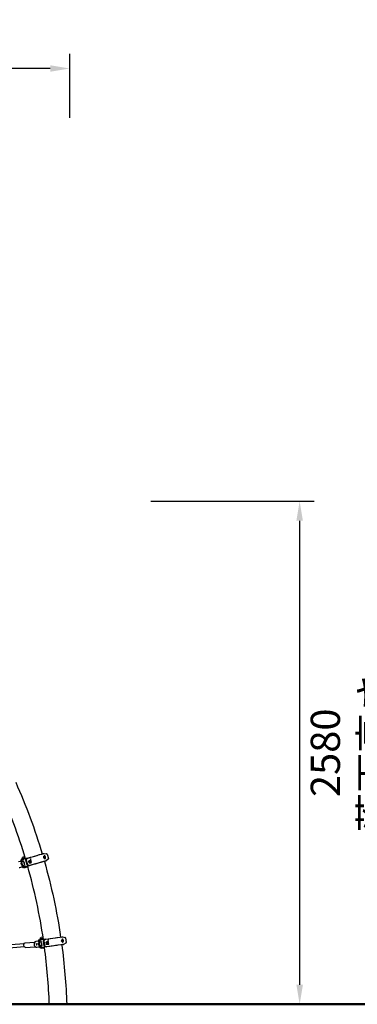
# Model space of a CAD drawing. Units: millimetres. Extents: x 192177 to 221877, y 2423 to 23423.
# Drawn here: x 214311 to 216043, y 5075 to 10125 of the extents above; entities that cross this region are included whole.
import ezdxf

# ---------------------------------------------------------------- set-up
doc = ezdxf.new("R2010")
doc.units = ezdxf.units.MM
doc.header["$LTSCALE"] = 15
doc.layers.get('DEFPOINTS').update_dxf_attribs({"lineweight": 50})
doc.layers.add('P001', color=131, linetype='Continuous')
doc.layers.add('P_2DIM', color=6, linetype='Continuous', lineweight=25)
doc.layers.add('P_7THICK', color=7, linetype='Continuous', lineweight=50)
doc.styles.add('BIGFONT', font='simplex.shx', dxfattribs={"bigfont": 'bigfont.shx'})
doc.dimstyles.new('DIMBIGFONT$0', dxfattribs={"dimscale": 50, "dimtxt": 3, "dimasz": 2, "dimexe": 1.5, "dimexo": 3, "dimgap": 0.75, "dimtad": 1, "dimdec": 0, "dimdsep": 46, "dimtxsty": 'BIGFONT', "dimcen": 0, "dimclrd": 256, "dimclre": 256, "dimclrt": 230, "dimadec": 0, "dimazin": 0, "dimtfac": 0.6, "dimtdec": 0, "dimtofl": 0, "dimtmove": 2, "dimatfit": 3, "dimfxl": 1, "dimtvp": 1, "dimtolj": 1, "dimarcsym": 0})

# ---------------------------------------------------------------- blocks, each defined once
blk = doc.blocks.new('*D6')
at = {"layer": 'DEFPOINTS', "color": 0}
for p in [(206944.3, 9875.1), (206944.3, 9472.3), (214567.6, 9472.3)]:
    blk.add_point(p, dxfattribs=at)
at = {"layer": 'P_2DIM', "lineweight": -2}
for p, q in [((206944.3, 9622.3), (206944.3, 9950.1)), ((214567.6, 9622.3), (214567.6, 9950.1)), ((214467.6, 9875.1), (207044.3, 9875.1))]:
    blk.add_line(p, q, dxfattribs=at)
at = {"layer": 'P_2DIM'}
for points in [[(207044.3, 9891.8), (207044.3, 9858.5), (206944.3, 9875.1)], [(214467.6, 9891.8), (214467.6, 9858.5), (214567.6, 9875.1)]]:
    blk.add_solid(points, dxfattribs=at)
at = {"layer": 'P_2DIM', "color": 3, "insert": (210756, 10026.9), "char_height": 150, "attachment_point": 5, "style": 'BIGFONT'}
blk.add_mtext('\\A1;(7620)', dxfattribs=at)
blk = doc.blocks.new('*D10')
at = {"layer": 'DEFPOINTS', "color": 0}
for p in [(214833.9, 7655.4), (214912.2, 5075.4), (215747.4, 5075.4)]:
    blk.add_point(p, dxfattribs=at)
at = {"layer": 'P_2DIM', "lineweight": -2}
for p, q in [((214983.9, 7655.4), (215822.4, 7655.4)), ((215747.4, 7555.4), (215747.4, 5175.4)), ((215062.2, 5075.4), (215822.4, 5075.4))]:
    blk.add_line(p, q, dxfattribs=at)
at = {"layer": 'P_2DIM'}
for points in [[(215764.1, 7555.4), (215730.7, 7555.4), (215747.4, 7655.4)], [(215730.7, 5175.4), (215764.1, 5175.4), (215747.4, 5075.4)]]:
    blk.add_solid(points, dxfattribs=at)
at = {"layer": 'P_2DIM', "color": 230, "insert": (216004.4, 6365.4), "char_height": 150, "attachment_point": 5, "rotation": 90, "style": 'BIGFONT'}
blk.add_mtext('\\A1;{\\C3;2580}\\P落下高さ', dxfattribs=at)
blk = doc.blocks.new('A$C64F963EE')
at = {"layer": 'P001'}
for p, q in [((1502.1, 2375.5), (1504.9, 2376.3)), ((1504.9, 2376.3), (1517.6, 2374.7)), ((1381.9, 2334.9), (1373.1, 2332.3)), ((1383.8, 2335.4), (1381.9, 2334.9)), ((1387.4, 2336.5), (1384.7, 2335.7)), ((1386.7, 2338.7), (1389.2, 2330.1)), ((1386.8, 2332.1), (1388.4, 2326.8)), ((1391.5, 2327.8), (1388.3, 2326.9)), ((1396.5, 2310.7), (1389.4, 2335.3)), ((1400.8, 2346.2), (1390, 2337.4)), ((1391, 2329.6), (1390.5, 2329.4)), ((1408.3, 2352.9), (1390.8, 2347.8)), ((1390.8, 2347.8), (1391.3, 2346.3)), ((1390.8, 2346.2), (1394.7, 2347.3)), ((1391.6, 2327.8), (1391.6, 2327.8)), ((1392, 2350.3), (1407.7, 2354.9)), ((1392, 2350.3), (1392.6, 2348.4)), ((1392.2, 2351.3), (1407.5, 2355.7)), ((1392.4, 2350.4), (1392.2, 2351.3)), ((1393.6, 2328.4), (1393.6, 2328.4)), ((1399.4, 2348.7), (1394.7, 2347.3)), ((1402.7, 2358.9), (1396, 2357)), ((1397.4, 2346.7), (1397.4, 2346.7)), ((1400.8, 2334.7), (1398.1, 2333.9)), ((1401.1, 2349.2), (1399.4, 2348.7)), ((1406.1, 2316.4), (1400.5, 2335.6)), ((1417.8, 2351.2), (1400.8, 2346.2)), ((1407.1, 2350.9), (1401.1, 2349.2)), ((1408.8, 2351.4), (1407.1, 2350.9)), ((1418.3, 2317.1), (1411.1, 2341.6)), ((1413.5, 2341.5), (1420.3, 2318.4)), ((1417.8, 2351.2), (1419.4, 2351.6)), ((1419.4, 2351.6), (1419.5, 2351.1)), ((1419.9, 2351.5), (1421.6, 2352.1)), ((1425.5, 2327.3), (1425.5, 2327.3)), ((1426.5, 2338), (1430.4, 2339.1)), ((1429.4, 2328.4), (1433.2, 2329.5)), ((1433.9, 2337.4), (1433.7, 2337.6)), ((1435.2, 2332.9), (1435.2, 2332.6)), ((1496.6, 2368.6), (1496.6, 2368.6)), ((1513.2, 2337.3), (1516, 2338.2)), ((1525.9, 2346.3), (1516, 2338.2)), ((1520.2, 2372.6), (1526.9, 2349.5)), ((1525.9, 2346.3), (1525.9, 2346.3)), ((1381.2, 2304.5), (1390, 2307)), ((1390, 2307), (1391.9, 2307.6)), ((1391.1, 2317.3), (1394.3, 2318.2)), ((1391.1, 2317.3), (1392.7, 2312)), ((1392.8, 2307.8), (1395.5, 2308.6)), ((1393.6, 2315), (1396.2, 2306.4)), ((1394.3, 2316.3), (1394.9, 2316.4)), ((1394.4, 2318.2), (1394.4, 2318.2)), ((1395, 2316.5), (1395, 2316.5)), ((1396.4, 2318.8), (1396.4, 2318.8)), ((1412, 2307.6), (1398.2, 2309.3)), ((1403.1, 2316.6), (1405.8, 2317.4)), ((1407.5, 2303.4), (1403.6, 2302.3)), ((1407.5, 2303.4), (1412.2, 2304.8)), ((1429.1, 2312.6), (1412, 2307.6)), ((1412.2, 2304.8), (1413.8, 2305.3)), ((1413.8, 2305.3), (1419.9, 2307)), ((1419.9, 2307), (1421.6, 2307.5)), ((1430.6, 2313), (1429.1, 2312.6)), ((1430.5, 2313.6), (1430.6, 2313)), ((1432.8, 2313.9), (1430.9, 2313.4)), ((1407.7, 1917.2), (1455.6, 1921.1)), ((1472.2, 1925.1), (1463.2, 1923.8)), ((1474.2, 1925.4), (1472.2, 1925.1)), ((1477.9, 1925.9), (1475.1, 1925.5)), ((1476.7, 1921.7), (1477.4, 1916.2)), ((1477.5, 1928.2), (1478.8, 1919.3)), ((1483.1, 1899.1), (1479.6, 1924.4)), ((1492.4, 1933.6), (1480.5, 1926.4)), ((1482.6, 1935), (1486.6, 1935.6)), ((1500.9, 1939.2), (1482.9, 1936.7)), ((1482.9, 1936.7), (1483.1, 1935.1)), ((1484.4, 1938.9), (1500.6, 1941.2)), ((1484.4, 1938.9), (1484.7, 1936.9)), ((1484.7, 1939.8), (1500.5, 1942.1)), ((1484.9, 1939), (1484.7, 1939.8)), ((1491.5, 1936.2), (1486.6, 1935.6)), ((1490.7, 1922.2), (1487.9, 1921.8)), ((1496.3, 1945.9), (1489.3, 1944.9)), ((1489.3, 1934.6), (1489.3, 1934.6)), ((1493.3, 1903.4), (1490.6, 1923.1)), ((1493.2, 1936.5), (1491.5, 1936.2)), ((1509.9, 1936.1), (1492.4, 1933.6)), ((1499.4, 1937.4), (1493.2, 1936.5)), ((1501.2, 1937.6), (1499.4, 1937.4)), ((1505.5, 1902.2), (1501.9, 1927.5)), ((1504.2, 1927.1), (1507.6, 1903.3)), ((1509.9, 1936.1), (1511.5, 1936.3)), ((1511.5, 1936.3), (1511.6, 1935.8)), ((1511.9, 1936.1), (1513.8, 1936.4)), ((1513.8, 1936.4), (1596.9, 1948.1)), ((1516.5, 1921.8), (1520.6, 1922.3)), ((1523.8, 1920.1), (1523.7, 1920.3)), ((1590.6, 1942), (1590.6, 1942)), ((1596.9, 1948.1), (1599.8, 1948.4)), ((1599.8, 1948.4), (1612.1, 1945.1)), ((1614.3, 1942.6), (1617.7, 1918.8)), ((1403.6, 1896.9), (1160.2, 1877.1)), ((1402.3, 1912.9), (1160.7, 1893.2)), ((1409.6, 1893.5), (1457.6, 1897.4)), ((1467.2, 1895.1), (1476.3, 1896.4)), ((1476.3, 1896.4), (1478.2, 1896.7)), ((1480.6, 1916.7), (1477.4, 1916.2)), ((1478.8, 1906.3), (1482, 1906.8)), ((1478.8, 1906.4), (1479.6, 1900.9)), ((1479.1, 1896.8), (1481.9, 1897.2)), ((1480.4, 1918.5), (1479.9, 1918.5)), ((1480.7, 1916.7), (1480.7, 1916.7)), ((1481, 1903.8), (1482.2, 1894.9)), ((1481.8, 1904.9), (1482.3, 1905)), ((1482.1, 1906.8), (1482.1, 1906.8)), ((1482.4, 1905), (1482.4, 1905)), ((1482.7, 1917), (1482.7, 1917)), ((1484.1, 1907.1), (1484.1, 1907.1)), ((1498, 1893.8), (1484.6, 1897.4)), ((1485.1, 1905.3), (1485.1, 1905.3)), ((1493, 1890.3), (1489, 1889.7)), ((1490.5, 1903.9), (1493.2, 1904.3)), ((1493, 1890.3), (1497.8, 1891)), ((1497.8, 1891), (1499.5, 1891.2)), ((1515.5, 1896.3), (1498, 1893.8)), ((1499.5, 1891.2), (1505.8, 1892.1)), ((1505.8, 1892.1), (1507.6, 1892.4)), ((1514, 1911.3), (1514, 1911.3)), ((1517.1, 1896.5), (1515.5, 1896.3)), ((1517.1, 1897), (1517.1, 1896.5)), ((1519.3, 1897), (1517.5, 1896.8)), ((1518.1, 1911.9), (1522, 1912.4)), ((1524.5, 1915.5), (1524.4, 1915.2)), ((1602.4, 1908.7), (1605.3, 1909.2)), ((1616.3, 1915.8), (1605.3, 1909.2)), ((1616.3, 1915.8), (1616.3, 1915.8)), ((1531.7, 1602.1), (1620.9, 1602.1))]:
    blk.add_line(p, q, dxfattribs=at)
for points in [[(1419.9, 2351.5), (1437, 2356.5), (1443.1, 2358.3), (1457.2, 2362.4), (1470.1, 2366.1), (1476.6, 2368), (1492.4, 2372.6), (1502.2, 2375.5), (1504, 2376), (1504.9, 2376.3)], [(1411.4, 2343.6), (1417.8, 2351.2)], [(1516, 2338.2), (1515.1, 2337.9), (1513.3, 2337.4), (1503.5, 2334.5), (1487.7, 2330), (1481.7, 2328.2), (1481.2, 2328), (1468.3, 2324.3), (1454.2, 2320.2), (1448.1, 2318.4), (1430.9, 2313.4)], [(1513.2, 2337.3), (1513.2, 2337.3), (1509.9, 2336.4), (1501.7, 2334), (1489.6, 2330.4), (1474.7, 2326.1), (1458.6, 2321.4), (1443, 2316.9), (1432.8, 2313.9)], [(1440.1, 2329.3), (1435, 2347.8)], [(1501.5, 2370), (1501.5, 2370)], [(1429.1, 2312.6), (1419.6, 2315.5)], [(1502.4, 1929.5), (1509.9, 1936.1)], [(1511.9, 1936.1), (1529.6, 1938.6), (1535.9, 1939.5), (1550.4, 1941.5), (1563.7, 1943.4), (1570.5, 1944.3), (1586.7, 1946.6), (1597, 1948.1), (1598.8, 1948.3), (1599.8, 1948.4)], [(1528.7, 1911.2), (1526.4, 1930.2)], [(1595.6, 1942.8), (1595.6, 1942.8)], [(1509.2, 1900.7), (1513.3, 1898.8), (1517.5, 1896.8)], [(1605.3, 1909.2), (1604.4, 1909), (1602.5, 1908.8), (1592.3, 1907.3), (1576, 1905.1), (1569.8, 1904.2), (1569.3, 1904.1), (1555.9, 1902.2), (1541.5, 1900.2), (1535.2, 1899.3), (1517.5, 1896.8)], [(1602.4, 1908.7), (1602.4, 1908.7), (1599, 1908.2), (1590.5, 1907), (1577.9, 1905.3), (1562.6, 1903.1), (1546, 1900.8), (1529.9, 1898.5), (1519.3, 1897)]]:
    blk.add_lwpolyline(points, dxfattribs=at)
for points in [[(1421.6, 2352.1), (1435.6, 2356.1), (1451.4, 2360.7), (1467.3, 2365.4), (1481.7, 2369.6), (1493, 2372.8), (1500, 2374.9), (1501.6, 2375.3), (1502, 2375.5), (1502.1, 2375.5), (1502.1, 2375.5), (1502.1, 2375.5), (1502.1, 2375.5), (1502.1, 2375.5), (1502.1, 2375.5), (1502.1, 2375.5), (1502.1, 2375.5, -0.000001), (1502.1, 2375.5, 0.000159), (1502.1, 2375.5, -0.0021), (1502.1, 2375.5, -0.001931), (1502.1, 2375.5)], [(1377.1, 2304.2, 0.073779), (1380.1, 2304.2, 0.014431), (1380.7, 2304.3, 0.014686), (1381.2, 2304.5)], [(1381.9, 2334.9, -0.00038), (1381.9, 2334.9, -0.000384), (1381.9, 2334.9)], [(1382.2, 2334.5, -0.000001), (1382.2, 2334.5, -0.000001), (1382.2, 2334.5)], [(1383, 2335, -0.000012), (1383, 2335, -0.000012), (1383, 2335)], [(1384.2, 2335.5, 0.013434), (1384, 2335.5, 0.013296), (1383.8, 2335.4)], [(1384.1, 2335.5, -0.007692), (1384.4, 2335.6, -0.007704), (1384.7, 2335.7)], [(1387.4, 2336.4, -0.00255), (1385.9, 2336, -0.00218), (1384.3, 2335.6)], [(1384.6, 2334.6, 0.001912), (1384.5, 2334.6, 0.001939), (1384.5, 2334.7)], [(1384.6, 2334.6, -0.040743), (1385.2, 2334.3, -0.04495), (1385.8, 2333.8, -0.061101), (1386.4, 2333, -0.06679), (1386.8, 2332.1)], [(1386.3, 2322.1, -0.02575), (1386.6, 2323.1, -0.019637), (1386.9, 2324.1, -0.022493), (1387.4, 2325.2, -0.01999), (1388, 2326.2), (1388.3, 2326.6, 0.008628), (1388.3, 2326.7, 0.030454), (1388.3, 2326.7, 0.024623), (1388.4, 2326.8, 0.134018), (1388.4, 2326.8)], [(1391, 2336, 0.017551), (1390.8, 2335.8, 0.023897), (1390.7, 2335.6)], [(1391.1, 2336, 0.013221), (1391, 2335.9, 0.045576), (1390.9, 2335.9, 0.028954), (1390.9, 2335.8, 0.066649), (1390.9, 2335.8, 0.221491), (1390.9, 2335.8, 0.093786), (1391, 2335.7, 0.059955), (1391.1, 2335.7, 0.018326), (1391.2, 2335.6)], [(1391.2, 2335.6, -0.029346), (1391.3, 2335.5, -0.015249), (1391.5, 2335.5, -0.023781), (1391.9, 2335.2, 0.000547), (1392.2, 2335, 0.015506), (1393, 2334.5, 0.031657), (1393.8, 2334.1, 0.018784), (1394.2, 2333.9, 0.018304), (1394.7, 2333.7, 0.034897), (1395.5, 2333.6, 0.033187), (1396.2, 2333.6)], [(1399.7, 2337.3, -0.000045), (1399.7, 2337.3, -0.000043), (1399.8, 2337.3)], [(1406.4, 2348.4, 0.025032), (1406.5, 2348.3, 0.039505), (1406.6, 2348.1, 0.019541), (1406.7, 2348, 0.036982), (1406.7, 2348, 0.040752), (1406.8, 2348, 0.172741), (1406.8, 2348)], [(1413.9, 2344.5, 0.063727), (1413.7, 2344.1, 0.042081), (1413.5, 2343.7, 0.0592), (1413.4, 2342.9, 0.041868), (1413.4, 2342.2, 0.019686), (1413.5, 2341.9, 0.020691), (1413.5, 2341.5)], [(1419.9, 2351.5, 0.000016), (1416.9, 2348, 0.000013), (1413.9, 2344.5)], [(1421.6, 2352.1, 0.003298), (1421.6, 2352.1, 0.003317), (1421.6, 2352.1)], [(1426.2, 2326.8, -0.000045), (1426.2, 2326.8, -0.000045), (1426.2, 2326.8)], [(1426.2, 2326.8, 0.02231), (1426.2, 2326.8, 0.041379), (1426.2, 2326.8)], [(1426.3, 2326.8, -0.010084), (1431.3, 2327.7, -0.008271), (1436.3, 2328.4, -0.00278), (1438, 2328.6, -0.002681), (1439.8, 2328.8)], [(1433.9, 2339.7, 0.003112), (1434.2, 2339.8, 0.002435), (1434.6, 2340)], [(1439.8, 2328.8, 0.086365), (1439.9, 2328.9, 0.142988), (1440, 2329, 0.035583), (1440, 2329, 0.029457), (1440.1, 2329, 0.030855), (1440.1, 2329.1, 0.023906), (1440.1, 2329.1, 0.049925), (1440.1, 2329.2, 0.034504), (1440.1, 2329.3)], [(1440.1, 2329.3, 0.000321), (1440.1, 2329.3, 0.000311), (1440.1, 2329.3)], [(1498.5, 2369.1, 0.000005), (1498.5, 2369.1, -0.000003), (1498.5, 2369.1)], [(1503.1, 2360.3, 0.039928), (1502.8, 2359.2, 0.032105), (1502.7, 2358.1, 0.01746), (1502.7, 2357.5, 0.016817), (1502.7, 2356.8, 0.063774), (1503.2, 2354.5, 0.064413), (1504.3, 2352.4, 0.030514), (1505, 2351.5, 0.037516), (1505.8, 2350.8, 0.030373), (1506.4, 2350.3, 0.03484), (1507.1, 2349.9, 0.03209), (1507.7, 2349.7, 0.038849), (1508.4, 2349.5, 0.062817), (1509.3, 2349.5, 0.077804), (1510.2, 2349.7, 0.081588), (1511, 2350.3, 0.064784), (1511.7, 2351, 0.045812), (1512.1, 2351.8, 0.03495), (1512.3, 2352.6)], [(1507.5, 2356.4, 0.036718), (1507.2, 2357.1, 0.039356), (1506.8, 2357.8, 0.032754), (1506.5, 2358.2, 0.044783), (1506.1, 2358.6, 0.054431), (1505.6, 2359, 0.076249), (1505, 2359.1, 0.080259), (1504.5, 2359.1, 0.090628), (1504, 2359, 0.086289), (1503.5, 2358.6, 0.059855), (1503.2, 2358.1, 0.0659), (1503, 2357.4, 0.044652), (1502.9, 2356.6, 0.031564), (1502.9, 2356, 0.028689), (1503, 2355.4, 0.006771), (1503.1, 2355.2, 0.006848), (1503.1, 2355.1)], [(1512.3, 2352.6, 0.020681), (1512.4, 2353.1, 0.016936), (1512.5, 2353.6, 0.028489), (1512.5, 2354.6, 0.022769), (1512.5, 2355.6, 0.042359), (1512.1, 2357.6, 0.041986), (1511.4, 2359.5, 0.024063), (1510.9, 2360.4, 0.029973), (1510.3, 2361.3, 0.031996), (1509.6, 2362.1, 0.044303), (1508.9, 2362.7, 0.032513), (1508.3, 2363, 0.040055), (1507.7, 2363.3, 0.072259), (1506.8, 2363.4, 0.083688), (1505.8, 2363.3, 0.045733), (1505.3, 2363.1, 0.039478), (1504.8, 2362.8, 0.045745), (1504.2, 2362.3, 0.03672), (1503.8, 2361.7, 0.035762), (1503.4, 2361, 0.0303), (1503.1, 2360.3)], [(1503.1, 2359.6, -0.042117), (1503.5, 2360.4, -0.053988), (1504, 2361.2, -0.044026), (1504.5, 2361.6, -0.056341), (1505, 2362, -0.077366), (1505.8, 2362.2, -0.076429), (1506.5, 2362.2, -0.053068), (1507.1, 2362.1, -0.041395), (1507.7, 2361.8, -0.041332), (1508.3, 2361.4, -0.031812), (1508.8, 2360.9, -0.026773), (1509.2, 2360.4, -0.020308), (1509.6, 2359.8, -0.037014), (1510.2, 2358.6, -0.03021), (1510.7, 2357.3)], [(1503.1, 2355.1, 0.03334), (1503.3, 2354.4, 0.035626), (1503.7, 2353.8, 0.021779), (1503.9, 2353.4, 0.026445), (1504.2, 2353.1, 0.044139), (1504.6, 2352.7, 0.058941), (1505.1, 2352.5, 0.076417), (1505.7, 2352.3, 0.106467), (1506.3, 2352.4, 0.102523), (1506.9, 2352.7, 0.072741), (1507.3, 2353.2, 0.065411), (1507.5, 2353.8, 0.044634), (1507.7, 2354.5, 0.047821), (1507.7, 2355.3, 0.041091), (1507.5, 2356.2, 0.004348), (1507.5, 2356.3, 0.00438), (1507.5, 2356.4)], [(1510.9, 2352.9, -0.039949), (1510.7, 2352.1, -0.054162), (1510.3, 2351.4, -0.067737), (1509.7, 2350.8, -0.085251), (1509, 2350.4, -0.059834), (1508.4, 2350.3, -0.04869), (1507.8, 2350.3, -0.048106), (1507.2, 2350.4, -0.038162), (1506.5, 2350.6, -0.050857), (1505.7, 2351.2, -0.040568), (1504.9, 2351.8, -0.039883), (1504.2, 2352.7, -0.034632), (1503.6, 2353.6, -0.02351), (1503.3, 2354.3, -0.024372), (1503.1, 2355.1)], [(1504.4, 2361.6, -0.063391), (1505.1, 2361.5, -0.047943), (1505.8, 2361.2, -0.047995), (1506.6, 2360.7, -0.037795), (1507.2, 2360.1, -0.036857), (1507.8, 2359.4, -0.029738), (1508.3, 2358.5, -0.026139), (1508.7, 2357.7, -0.024925), (1509, 2356.8)], [(1506.8, 2340.8, -0.000002), (1506.8, 2340.8, 0.000004), (1506.8, 2340.8)], [(1509, 2356.8, -0.033118), (1509.3, 2355.6, -0.035651), (1509.4, 2354.4, -0.025884), (1509.4, 2353.6, -0.032864), (1509.2, 2352.8, -0.038614), (1509, 2352, -0.04955), (1508.6, 2351.2, -0.043538), (1508.2, 2350.7, -0.055519), (1507.7, 2350.3)], [(1510.7, 2357.3, -0.03239), (1511, 2355.9, -0.039844), (1511.1, 2354.4, -0.024239), (1511.1, 2353.7, -0.033676), (1510.9, 2352.9)], [(1386.8, 2320.2, 0.02575), (1387.6, 2319.5, 0.019637), (1388.4, 2318.9, 0.022493), (1389.4, 2318.2, 0.01999), (1390.5, 2317.6), (1391, 2317.4, -0.008628), (1391, 2317.4, -0.030454), (1391.1, 2317.4, -0.024623), (1391.1, 2317.3, -0.134018), (1391.1, 2317.3)], [(1391, 2307.5, -0.000011), (1391, 2307.5, -0.000011), (1391, 2307.5)], [(1391.9, 2307.6, 0.013296), (1392.1, 2307.7, 0.013434), (1392.3, 2307.7)], [(1392.7, 2312, -0.094237), (1392.8, 2310.6, -0.084503), (1392.4, 2309.2, -0.019152), (1392.3, 2309, -0.016054), (1392.1, 2308.7)], [(1392.1, 2308.6, 0.001927), (1392.1, 2308.7, 0.00191), (1392.1, 2308.7)], [(1392.8, 2307.8, -0.007704), (1392.5, 2307.8, -0.007692), (1392.3, 2307.7)], [(1392.4, 2307.8, -0.00218), (1394, 2308.2, -0.00255), (1395.5, 2308.7)], [(1397.8, 2311.1, 0.024138), (1398.1, 2311.1, 0.017828), (1398.3, 2311)], [(1398.3, 2311, -0.013358), (1398.3, 2311, -0.041853), (1398.2, 2311, -0.076403), (1398.1, 2311.1, -0.221444), (1398.1, 2311.1, -0.103408), (1398.1, 2311.2, -0.031568), (1398.1, 2311.2, -0.042594), (1398.2, 2311.3, -0.01746), (1398.2, 2311.4)], [(1398.2, 2311.4, 0.039583), (1398.4, 2311.6, 0.014448), (1398.5, 2311.8, 0.015705), (1398.7, 2312.3, -0.003971), (1398.9, 2312.7, -0.023733), (1399.3, 2313.6, -0.038004), (1399.9, 2314.5, -0.034366), (1400.4, 2315.1, -0.042243), (1401.1, 2315.7, -0.006053), (1401.2, 2315.8, -0.005855), (1401.4, 2315.8)], [(1398.3, 2311, 0.000027), (1398.3, 2311, 0.000027), (1398.3, 2311)], [(1401.4, 2315.8, -0.025535), (1401.7, 2316, -0.014918), (1402.1, 2316.2, -0.017822), (1402.6, 2316.4, -0.010846), (1403.1, 2316.6)], [(1406.4, 2314.6, -0.000007), (1406.4, 2314.6, -0.000007), (1406.4, 2314.6)], [(1418.1, 2309.4, 0.172741), (1418, 2309.4, 0.040752), (1418, 2309.3, 0.055624), (1418, 2309.2, 0.024471), (1417.9, 2309, 0.023228), (1417.9, 2308.9, 0.017761), (1417.9, 2308.8)], [(1420.3, 2318.4, 0.042222), (1420.5, 2317.7, 0.049601), (1421, 2317, 0.035927), (1421.3, 2316.7, 0.047719), (1421.7, 2316.4, 0.032521), (1421.9, 2316.2, 0.039258), (1422.2, 2316.1)], [(1422.2, 2316.1, 0.000006), (1424.4, 2315.4, 0.000006), (1426.6, 2314.8), (1430.9, 2313.4)], [(1432.8, 2313.9, 0.003347), (1432.8, 2313.9, 0.003327), (1432.8, 2313.9)], [(1463.2, 1923.8, 0.033915), (1461.8, 1923.5, 0.032801), (1460.6, 1923.1, 0.044633), (1458.9, 1922.2, 0.040957), (1457.5, 1921.1, 0.026351), (1456.6, 1920.2, 0.024516), (1455.9, 1919.2, 0.029736), (1455, 1917.9, 0.027214), (1454.4, 1916.5, 0.028064), (1453.8, 1914.9, 0.025946), (1453.4, 1913.2, 0.026124), (1453.2, 1911.5, 0.024939), (1453.2, 1909.8, 0.033266), (1453.4, 1907.4, 0.033475), (1453.9, 1905.1, 0.025451), (1454.5, 1903.4, 0.026896), (1455.3, 1901.9, 0.018262), (1455.9, 1900.9, 0.019311), (1456.6, 1899.9, 0.014473), (1457.1, 1899.3, 0.01517), (1457.7, 1898.6, 0.03576), (1459.1, 1897.4, 0.040185), (1460.7, 1896.3, 0.061416), (1463.3, 1895.3, 0.067771), (1466, 1895, 0.01445), (1466.6, 1895, 0.014707), (1467.2, 1895.1)], [(1457.4, 1921, 0.032342), (1456.5, 1921.1, 0.033065), (1455.6, 1921.1)], [(1472.2, 1925.1, -0.000381), (1472.3, 1925.1, -0.000384), (1472.3, 1925.1)], [(1472.5, 1924.7, -0.000001), (1472.5, 1924.7, -0.000001), (1472.5, 1924.7)], [(1473.4, 1925.1, -0.000012), (1473.4, 1925.1, -0.000012), (1473.4, 1925.1)], [(1474.6, 1925.4, 0.013446), (1474.4, 1925.4, 0.013308), (1474.2, 1925.4)], [(1474.6, 1925.4, -0.008024), (1474.8, 1925.5, -0.008038), (1475.1, 1925.5)], [(1477.9, 1925.8, -0.002514), (1476.3, 1925.6, -0.002142), (1474.7, 1925.4)], [(1474.9, 1924.4, 0.001653), (1474.8, 1924.5, 0.001673), (1474.8, 1924.5)], [(1474.9, 1924.4, -0.046104), (1475.5, 1923.9, -0.049088), (1476, 1923.3, -0.022823), (1476.2, 1923, -0.022036), (1476.4, 1922.7, -0.034787), (1476.6, 1922.2, -0.035541), (1476.7, 1921.7)], [(1481.3, 1924.9, 0.017736), (1481.1, 1924.7, 0.024163), (1480.9, 1924.6)], [(1481.3, 1924.9, 0.013361), (1481.2, 1924.8, 0.045832), (1481.2, 1924.8, 0.029146), (1481.1, 1924.8, 0.066529), (1481.1, 1924.7, 0.219791), (1481.1, 1924.7, 0.09316), (1481.2, 1924.6, 0.059917), (1481.2, 1924.5, 0.018467), (1481.3, 1924.5)], [(1481.3, 1924.5, -0.029296), (1481.5, 1924.4, -0.015126), (1481.6, 1924.3, -0.023549), (1482, 1924, 0.0007), (1482.3, 1923.7, 0.015707), (1483, 1923.1, 0.03173), (1483.7, 1922.6, 0.01882), (1484.1, 1922.3, 0.018325), (1484.6, 1922.1, 0.034923), (1485.3, 1921.9, 0.033192), (1486, 1921.7)], [(1490, 1924.9, -0.000046), (1490, 1924.9, -0.000044), (1490, 1924.9)], [(1498.3, 1935, 0.024888), (1498.4, 1934.8, 0.039286), (1498.5, 1934.6, 0.019393), (1498.6, 1934.6, 0.03678), (1498.6, 1934.5, 0.040193), (1498.7, 1934.5, 0.174498), (1498.7, 1934.5)], [(1505, 1930, 0.063672), (1504.7, 1929.7, 0.042141), (1504.5, 1929.2, 0.05928), (1504.3, 1928.6, 0.041985), (1504.2, 1927.8, 0.019736), (1504.2, 1927.5, 0.020747), (1504.2, 1927.1)], [(1511.9, 1936.1, 0.000016), (1508.5, 1933, 0.000013), (1505, 1930)], [(1513.8, 1936.4, 0.003289), (1513.8, 1936.4, 0.003308), (1513.8, 1936.4)], [(1524.2, 1922.5, 0.003106), (1524.5, 1922.5, 0.002453), (1524.9, 1922.6)], [(1592.4, 1942.3, 0.000005), (1592.4, 1942.3, -0.000003), (1592.4, 1942.3)], [(1595.6, 1932.9, 0.039968), (1595.1, 1931.9, 0.032168), (1594.9, 1930.8, 0.017492), (1594.8, 1930.1, 0.016852), (1594.7, 1929.5, 0.063915), (1594.9, 1927.1, 0.06454), (1595.7, 1924.9, 0.030574), (1596.2, 1923.9, 0.037556), (1596.9, 1923.1, 0.030407), (1597.4, 1922.5, 0.034837), (1598.1, 1922, 0.032088), (1598.7, 1921.7, 0.038793), (1599.3, 1921.5, 0.062714), (1600.2, 1921.3, 0.07758), (1601.1, 1921.4, 0.081357), (1602, 1921.8, 0.064733), (1602.8, 1922.5, 0.045788), (1603.2, 1923.2, 0.034998), (1603.6, 1923.9)], [(1599.4, 1928.4, 0.036819), (1599.2, 1929.1, 0.039446), (1598.9, 1929.9, 0.032832), (1598.7, 1930.4, 0.044829), (1598.3, 1930.8, 0.054492), (1597.8, 1931.2, 0.076128), (1597.3, 1931.5, 0.080091), (1596.8, 1931.5, 0.090379), (1596.3, 1931.4, 0.08609), (1595.8, 1931.1, 0.059878), (1595.4, 1930.7, 0.065932), (1595, 1930, 0.044765), (1594.9, 1929.3, 0.031636), (1594.8, 1928.6, 0.028767), (1594.8, 1928, 0.006789), (1594.8, 1927.9, 0.006867), (1594.8, 1927.7)], [(1594.8, 1927.7, 0.033432), (1595, 1927, 0.03571), (1595.2, 1926.3, 0.02183), (1595.4, 1926, 0.026488), (1595.6, 1925.6, 0.044217), (1596, 1925.2, 0.05892), (1596.5, 1924.8, 0.076367), (1597, 1924.6, 0.106158), (1597.7, 1924.6, 0.102235), (1598.2, 1924.8, 0.072721), (1598.7, 1925.2, 0.06541), (1599.1, 1925.8, 0.044732), (1599.3, 1926.4, 0.047918), (1599.4, 1927.3, 0.041207), (1599.4, 1928.2, 0.00436), (1599.4, 1928.3, 0.004392), (1599.4, 1928.4)], [(1602.3, 1924.4, -0.040008), (1601.9, 1923.7, -0.054121), (1601.5, 1923.1, -0.067662), (1600.8, 1922.6, -0.085001), (1600, 1922.3, -0.059666), (1599.4, 1922.2, -0.048603), (1598.8, 1922.3, -0.048026), (1598.2, 1922.5, -0.038162), (1597.6, 1922.8, -0.050859), (1596.8, 1923.5, -0.04063), (1596.2, 1924.2, -0.039939), (1595.6, 1925.2, -0.034706), (1595.2, 1926.2, -0.023558), (1594.9, 1927, -0.024422), (1594.8, 1927.7)], [(1595.5, 1932.2, -0.042169), (1596, 1933, -0.05395), (1596.6, 1933.6, -0.043991), (1597.1, 1934, -0.056207), (1597.7, 1934.3, -0.077157), (1598.5, 1934.4, -0.076247), (1599.3, 1934.3, -0.052964), (1599.8, 1934.1, -0.041395), (1600.4, 1933.7, -0.041336), (1600.9, 1933.2, -0.031871), (1601.3, 1932.7, -0.026821), (1601.7, 1932.1, -0.020364), (1602, 1931.5, -0.037117), (1602.4, 1930.2, -0.030323), (1602.7, 1928.8)], [(1603.6, 1923.9, 0.020709), (1603.8, 1924.4, 0.016972), (1604, 1924.9, 0.028552), (1604.1, 1925.9, 0.022839), (1604.2, 1926.9, 0.042495), (1604.1, 1928.9, 0.042124), (1603.7, 1930.9, 0.024139), (1603.3, 1931.9, 0.030042), (1602.9, 1932.9, 0.03207), (1602.3, 1933.7, 0.044328), (1601.7, 1934.4, 0.032528), (1601.2, 1934.8, 0.040008), (1600.6, 1935.2, 0.072149), (1599.7, 1935.5, 0.083442), (1598.7, 1935.5, 0.054975), (1598, 1935.3, 0.045694), (1597.4, 1935, 0.053962), (1596.7, 1934.4, 0.041701), (1596.1, 1933.7, 0.019417), (1595.8, 1933.3, 0.017775), (1595.6, 1932.9)], [(1597.1, 1934, -0.06344), (1597.8, 1933.8, -0.048061), (1598.4, 1933.4, -0.048107), (1599.1, 1932.8, -0.03793), (1599.6, 1932.2, -0.036918), (1600.2, 1931.3, -0.029814), (1600.5, 1930.4, -0.026204), (1600.8, 1929.5, -0.024993), (1601, 1928.6)], [(1601, 1928.6, -0.033209), (1601.1, 1927.4, -0.035735), (1601, 1926.2, -0.025952), (1600.8, 1925.4, -0.032925), (1600.6, 1924.6, -0.038746), (1600.2, 1923.8, -0.049658), (1599.7, 1923.1, -0.043636), (1599.3, 1922.7, -0.055561), (1598.7, 1922.3)], [(1602.7, 1928.8, -0.03251), (1602.8, 1927.4, -0.039954), (1602.7, 1925.9, -0.024305), (1602.5, 1925.2, -0.033727), (1602.3, 1924.4)], [(1457.6, 1897.4, 0.023222), (1458.2, 1897.5, 0.022968), (1458.8, 1897.6)], [(1462.3, 1913.3, -0.096862), (1463.2, 1913.3, -0.076594), (1464, 1912.9, -0.060448), (1464.6, 1912.4, -0.046365), (1465.1, 1911.8, -0.025163), (1465.4, 1911.4, -0.022746), (1465.6, 1911, -0.015412), (1465.7, 1910.7, -0.014854), (1465.8, 1910.3, -0.022045), (1465.9, 1909.9, -0.021905), (1466, 1909.4, -0.021884), (1466, 1908.9, -0.022475), (1466, 1908.4, -0.007537), (1466, 1908.2, -0.007769), (1466, 1908.1, -0.007757), (1465.9, 1907.9, -0.007908), (1465.9, 1907.7, -0.046187), (1465.6, 1906.9, -0.059373), (1465.2, 1906.1, -0.058728), (1464.7, 1905.6, -0.076382), (1464.1, 1905.2, -0.033342), (1463.8, 1905.1, -0.034591), (1463.5, 1905)], [(1474.7, 1911.8, -0.025848), (1475.1, 1912.8, -0.019721), (1475.6, 1913.7, -0.022597), (1476.3, 1914.7, -0.020241), (1477, 1915.6), (1477.3, 1916, 0.008458), (1477.4, 1916.1, 0.030267), (1477.4, 1916.1, 0.024162), (1477.4, 1916.2, 0.135688), (1477.4, 1916.2)], [(1475, 1909.8, 0.025848), (1475.6, 1909, 0.019721), (1476.4, 1908.3, 0.022597), (1477.3, 1907.5, 0.020241), (1478.3, 1906.8), (1478.7, 1906.5, -0.008458), (1478.7, 1906.5, -0.030267), (1478.8, 1906.5, -0.024162), (1478.8, 1906.4, -0.135688), (1478.8, 1906.4)], [(1477.3, 1896.7, -0.000012), (1477.3, 1896.7, -0.000012), (1477.3, 1896.7)], [(1478.2, 1896.7, 0.013308), (1478.4, 1896.7, 0.013446), (1478.6, 1896.7)], [(1479.6, 1900.9, -0.093472), (1479.5, 1899.5, -0.084147), (1479, 1898.2, -0.018181), (1478.8, 1898, -0.015349), (1478.6, 1897.7)], [(1478.6, 1897.7, 0.001531), (1478.6, 1897.7, 0.001519), (1478.6, 1897.7)], [(1479.1, 1896.8, -0.008038), (1478.9, 1896.8, -0.008024), (1478.6, 1896.7)], [(1478.8, 1896.8, -0.002142), (1480.3, 1897, -0.002514), (1481.9, 1897.2)], [(1484.4, 1899.3, 0.024402), (1484.7, 1899.2, 0.018014), (1484.9, 1899.1)], [(1484.9, 1899.1, -0.013494), (1484.8, 1899.1, -0.042096), (1484.8, 1899.2, -0.077035), (1484.7, 1899.2, -0.219297), (1484.7, 1899.3, -0.102568), (1484.7, 1899.3, -0.031636), (1484.7, 1899.4, -0.042617), (1484.8, 1899.4, -0.017568), (1484.9, 1899.5)], [(1484.9, 1899.5, 0.0395), (1485, 1899.7, 0.014275), (1485.2, 1899.9, 0.015481), (1485.4, 1900.3, -0.004107), (1485.7, 1900.7, -0.02392), (1486.2, 1901.5, -0.038064), (1486.9, 1902.3, -0.034412), (1487.6, 1902.9, -0.042254), (1488.4, 1903.3, -0.006055), (1488.5, 1903.4, -0.005856), (1488.6, 1903.5)], [(1484.9, 1899.1, 0.000027), (1484.9, 1899.1, 0.000027), (1484.9, 1899.1)], [(1488.6, 1903.5, -0.025468), (1489, 1903.6, -0.014935), (1489.3, 1903.7, -0.017835), (1489.9, 1903.8, -0.010878), (1490.5, 1903.9)], [(1493.3, 1901.5, -0.000006), (1493.3, 1901.5, -0.000006), (1493.3, 1901.5)], [(1504.3, 1894.7, 0.174498), (1504.3, 1894.7, 0.040193), (1504.2, 1894.6, 0.055316), (1504.2, 1894.5, 0.024288), (1504.1, 1894.4, 0.023102), (1504.1, 1894.2, 0.017664), (1504.1, 1894.1)], [(1515.5, 1896.3, -0.000017), (1511, 1898.4, -0.000014), (1506.5, 1900.5)], [(1507.6, 1903.3, 0.042341), (1507.8, 1902.5, 0.049707), (1508.1, 1901.8, 0.036005), (1508.4, 1901.4, 0.047747), (1508.7, 1901.1, 0.032538), (1508.9, 1900.9, 0.039219), (1509.2, 1900.7)], [(1514.6, 1910.8, -0.000047), (1514.6, 1910.8, -0.000047), (1514.6, 1910.8)], [(1514.6, 1910.8, 0.022004), (1514.7, 1910.8, 0.040678), (1514.7, 1910.7)], [(1514.7, 1910.7, -0.010092), (1519.8, 1910.9, -0.00827), (1524.9, 1910.9, -0.00278), (1526.6, 1910.9, -0.00268), (1528.4, 1910.8)], [(1519.3, 1897, 0.003338), (1519.3, 1897, 0.003319), (1519.3, 1897)], [(1528.4, 1910.8, 0.086432), (1528.5, 1910.8, 0.142984), (1528.6, 1910.9, 0.035785), (1528.7, 1910.9, 0.029536), (1528.7, 1910.9, 0.030784), (1528.7, 1911, 0.023838), (1528.7, 1911, 0.049817), (1528.7, 1911.1, 0.034446), (1528.7, 1911.2)], [(1528.7, 1911.2, 0.000316), (1528.7, 1911.2, 0.000325), (1528.7, 1911.2)], [(1596.5, 1913.1, -0.000002), (1596.5, 1913.1, 0.000004), (1596.5, 1913.1)]]:
    blk.add_lwpolyline(points, format="xyb", dxfattribs=at)
at = {"layer": 'P001', "extrusion": (1.33151e-32, 1.17359e-18, -1)}
for centre, radius, start, end in [((1422, 1502.1), 3044.6, 155.9944, 163.3693), ((-1392.5, 2340.4), 6, 343.7566, 73.7566), ((-1391.3, 2335.8), 2, 343.7566, 50.5876), ((-1390.2, 2330.4), 1, 253.7566, 343.7566), ((-1402, 2348.8), 10.1, 13.9678, 53.613), ((-1402, 2348.8), 10.1, 93.9002, 118.7306), ((1422, 1502.1), 3044.6, 164.1174, 171.5959), ((-1394.6, 2315.3), 1, 343.7566, 73.7566), ((-1401.9, 2308.1), 6, 253.7566, 343.7566), ((-1398.4, 2311.3), 2, 276.9256, 343.7566), ((-1483.5, 1929.1), 6, 351.9836, 81.9836), ((-1479.8, 1919.5), 1, 261.9836, 351.9836), ((-1481.5, 1924.7), 2, 351.9836, 58.8146), ((-1494.1, 1936), 10.1, 22.1948, 61.84), ((-1494.1, 1936), 10.1, 102.1272, 126.9595), ((-1482, 1903.9), 1, 351.9836, 81.9836), ((-1488.2, 1895.7), 6, 261.9836, 351.9836), ((-1485.1, 1899.4), 2, 285.1526, 351.9836), ((1422, 1502.1), 3044.6, 172.344, 178.1177)]:
    blk.add_arc(centre, radius, start, end, dxfattribs=at)
at = {"layer": 'P001'}
for centre, radius, start, end in [((-1422, 1502.1), 2955.4, 16.6467, 23.9904), ((1517.3, 2371.7), 3, 16.2478, 83.045), ((1383.8, 2337.9), 2.43, 278.7243, 282.5053), ((1395.9, 2340.8), 7.22, 272.5977, 287.8944), ((1394.3, 2333.8), 6.51, 16.074, 32.6105), ((1411.1, 2328.3), 10.1, 159.8746, 232.6124), ((1438.7, 2348.8), 3.77, 171.7977, 195.4326), ((1510.4, 2357.3), 7.64, 162.5512, 196.7769), ((1513.1, 2337.8), 0.487, 286.2556, 287.1833), ((1524, 2348.7), 3, 309.4266, 16.2383), ((-1422, 1502.1), 2955.4, 8.4201, 15.8674), ((1474.6, 1927.8), 2.42, 270.4911, 274.2889), ((1486.7, 1928.9), 7.21, 264.3563, 279.6605), ((1500, 1914.4), 10.1, 151.7226, 224.3103), ((1530.1, 1930.7), 3.77, 163.51, 187.2046), ((1602.3, 1928.9), 7.63, 154.2586, 188.5468), ((1611.4, 1942.2), 3, 8.0208, 74.8185), ((1479.3, 1894.4), 2.42, 101.7433, 105.542), ((-1422, 1502.1), 2955.4, 1.939, 7.6408), ((1602.4, 1909.2), 0.487, 278.03, 278.9576), ((1614.7, 1918.4), 3, 301.1997, 8.0112)]:
    blk.add_arc(centre, radius, start, end, dxfattribs=at)
at = {"layer": 'P001', "extrusion": (1.33157e-32, 1.17359e-18, -1)}
blk.add_arc((-1433.8, 2349.5), 1.14, 177.0156, 190.1964, dxfattribs=at)
at = {"layer": 'P001', "extrusion": (1.47171e-32, 1.17359e-18, -1)}
blk.add_arc((-1393.3, 2305.5), 2.43, 66.2371, 70.019, dxfattribs=at)
at = {"layer": 'P001', "extrusion": (1.3315e-32, 1.17359e-18, -1)}
blk.add_arc((-1399.9, 2314.6), 6.46, 163.5024, 180.1765, dxfattribs=at)
at = {"layer": 'P001', "extrusion": (1.33149e-32, 1.17359e-18, -1)}
blk.add_arc((-1484.1, 1922.2), 6.53, 155.6294, 172.1546, dxfattribs=at)
at = {"layer": 'P001', "extrusion": (1.33173e-32, 1.17359e-18, -1)}
blk.add_arc((-1525.4, 1932.1), 1.15, 185.3199, 198.48, dxfattribs=at)
at = {"layer": 'P001', "extrusion": (1.33152e-32, 1.17359e-18, -1)}
blk.add_arc((-1486.9, 1902.4), 6.48, 171.7309, 188.3867, dxfattribs=at)
at = {"layer": 'P001'}
for centre, major_axis, ratio, start_param, end_param in [((1407.4, 2327.2), (2.45, -8.4), 0.649985, 3.993225, 5.431553), ((1408.1, 2327.4), (2.45, -8.4), 0.649985, 4.202124, 5.222654), ((1431.8, 2334.3), (1.4, -4.8), 0.649985, 2.115457, 7.309321), ((1521.3, 1917.4), (0.7, -4.95), 0.651727, 2.107723, 7.317055), ((1496.2, 1913.8), (1.22, -8.66), 0.651727, 3.994298, 5.43048), ((1496.9, 1913.9), (1.22, -8.66), 0.651727, 4.202429, 5.222349)]:
    blk.add_ellipse(centre, major_axis=major_axis, ratio=ratio, start_param=start_param, end_param=end_param, dxfattribs=at)
at = {"layer": 'P001', "extrusion": (-1.11167e-17, -1.0833e-18, -1)}
blk.add_ellipse((1412.4, 2342), major_axis=(0.56, -1.92), ratio=0.650146, start_param=1.570811, end_param=2.737227, dxfattribs=at)
at = {"layer": 'P001', "extrusion": (-2.36042e-17, -1.21324e-17, -1)}
blk.add_ellipse((1430.1, 2333.8), major_axis=(1.82, -5.72), ratio=0.672751, start_param=-0.5937, end_param=3.755867, dxfattribs=at)
at = {"layer": 'P001', "extrusion": (4.37579e-29, 1.17359e-18, -1)}
blk.add_ellipse((1432.2, 2334.4), major_axis=(1.26, -4.32), ratio=0.649985, start_param=-1.570796, end_param=4.712389, dxfattribs=at)
at = {"layer": 'P001', "extrusion": (-4.59486e-17, -5.264e-18, -1)}
blk.add_ellipse((1502, 2355), major_axis=(1.03, -2.67), ratio=0.584512, start_param=4.241316, end_param=4.432515, dxfattribs=at)
at = {"layer": 'P001', "extrusion": (1.66272e-17, 3.37996e-17, -1)}
blk.add_ellipse((1501.9, 2355), major_axis=(1.05, -2.73), ratio=0.599293, start_param=4.437405, end_param=4.853327, dxfattribs=at)
at = {"layer": 'P001', "extrusion": (6.27023e-17, 1.7595e-17, -1)}
blk.add_ellipse((1502.1, 2354.5), major_axis=(0.58, -2.86), ratio=0.599284, start_param=4.571556, end_param=4.987372, dxfattribs=at)
at = {"layer": 'P001', "extrusion": (3.85643e-17, -7.42261e-18, -1)}
blk.add_ellipse((1502.1, 2354.5), major_axis=(0.56, -2.81), ratio=0.584512, start_param=-1.290923, end_param=-1.099723, dxfattribs=at)
at = {"layer": 'P001', "extrusion": (-3.54221e-17, -9.13463e-18, -1)}
blk.add_ellipse((1419.5, 2317.4), major_axis=(0.56, -1.92), ratio=0.650146, start_param=0.404366, end_param=1.570782, dxfattribs=at)
at = {"layer": 'P001', "extrusion": (-6.66724e-17, -7.61934e-18, -1)}
blk.add_ellipse((1503.2, 1927.7), major_axis=(0.28, -1.98), ratio=0.651889, start_param=1.570811, end_param=2.737227, dxfattribs=at)
at = {"layer": 'P001', "extrusion": (-2.61813e-18, 2.10829e-17, -1)}
blk.add_ellipse((1519.5, 1917.1), major_axis=(0.98, -5.92), ratio=0.674448, start_param=-0.594484, end_param=3.756555, dxfattribs=at)
at = {"layer": 'P001', "extrusion": (-2.73138e-30, 1.17359e-18, -1)}
blk.add_ellipse((1521.7, 1917.4), major_axis=(0.63, -4.46), ratio=0.651727, dxfattribs=at)
at = {"layer": 'P001', "extrusion": (-4.26744e-17, -3.31874e-18, -1)}
blk.add_ellipse((1593.7, 1927.8), major_axis=(0.64, -2.79), ratio=0.586055, start_param=4.232268, end_param=4.432924, dxfattribs=at)
at = {"layer": 'P001', "extrusion": (1.11282e-17, -4.11491e-19, -1)}
blk.add_ellipse((1593.7, 1927.8), major_axis=(0.65, -2.85), ratio=0.600877, start_param=4.43783, end_param=4.853752, dxfattribs=at)
at = {"layer": 'P001', "extrusion": (-4.27053e-17, 5.08618e-19, -1)}
blk.add_ellipse((1593.8, 1927.3), major_axis=(0.15, -2.86), ratio=0.586055, start_param=-1.291331, end_param=-1.090675, dxfattribs=at)
at = {"layer": 'P001', "extrusion": (3.76102e-17, 3.17287e-18, -1)}
blk.add_ellipse((1593.7, 1927.3), major_axis=(0.16, -2.92), ratio=0.600868, start_param=4.571131, end_param=4.986948, dxfattribs=at)
at = {"layer": 'P001', "extrusion": (1.0387e-29, 1.17359e-18, -1)}
blk.add_ellipse((1408.7, 1905.3), major_axis=(1, -11.9), ratio=0.651083, start_param=0, end_param=3.141593, dxfattribs=at)
at = {"layer": 'P001', "extrusion": (2.54667e-17, 4.88658e-18, -1)}
blk.add_ellipse((1506.7, 1902.4), major_axis=(0.28, -1.98), ratio=0.651889, start_param=0.404366, end_param=1.570782, dxfattribs=at)

msp = doc.modelspace()

# ---------------------------------------------------------------- linework, layer by layer
at = {"layer": 'P_7THICK'}
msp.add_line((205294.6, 5075.4), (216701.9, 5075.4), dxfattribs=at)

# ---------------------------------------------------------------- block references
at = {"layer": 'P_2DIM'}
msp.add_blockref('A$C64F963EE', (212931.4, 3473.3), dxfattribs=at)

# ---------------------------------------------------------------- dimensions: what is measured, and where the dimension line sits
dim = msp.add_linear_dim(base=(206944.3, 9875.1), p1=(214567.6, 9472.3), p2=(206944.3, 9472.3), text='(<>)', dimstyle='DIMBIGFONT$0', override={"dimrnd": 10, "dimclrt": 3}, dxfattribs=at)
dim.commit()
dim.dimension.update_dxf_attribs({"geometry": '*D6', "text_midpoint": (210756, 10026.9)})
dim = msp.add_linear_dim(base=(215747.4, 5075.4), p1=(214833.9, 7655.4), p2=(214912.2, 5075.4), angle=90, text='{\\C3;<>}\\P落下高さ', dimstyle='DIMBIGFONT$0', override={"dimrnd": 1, "dimazin": 2, "dimtmove": 2}, dxfattribs=at)
dim.commit()
dim.dimension.update_dxf_attribs({"geometry": '*D10', "text_midpoint": (216004.4, 6365.4), "dimtype": 160})

doc.saveas('drawing.dxf')
